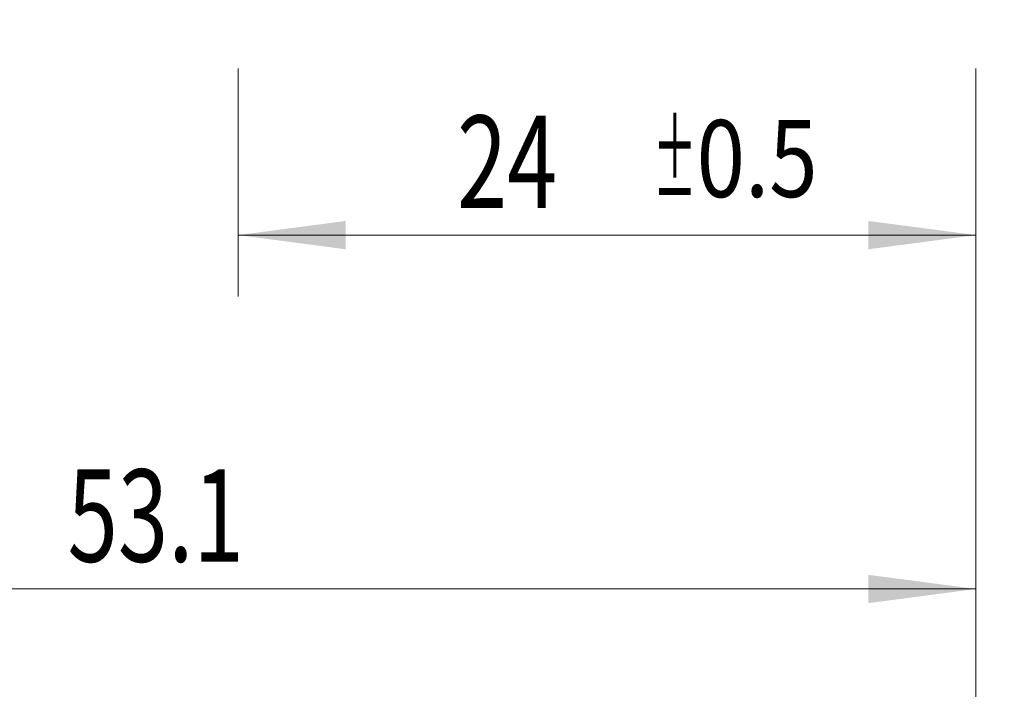
# Model space of a CAD drawing. Units: millimetres. Extents: x -49 to 97, y -83 to 43.
# Drawn here: x 45 to 77, y -33 to -11 of the extents above; entities that cross this region are included whole.
import ezdxf

# ---------------------------------------------------------------- set-up
doc = ezdxf.new("R2010")
doc.units = ezdxf.units.MM
doc.layers.add('2', color=7, linetype='Continuous')
doc.layers.add('SK2', color=7, linetype='Continuous')
doc.styles.add('iso_b_vert', font='simplex.shx')
doc.dimstyles.get("Standard").update_dxf_attribs({"dimtxt": 0.18, "dimasz": 0.18, "dimexe": 0.18, "dimexo": 0.0625, "dimgap": 0.09, "dimtad": 1, "dimzin": 0, "dimdsep": 52, "dimtxsty": 'Standard', "dimcen": 0.09, "dimadec": 0, "dimazin": 0, "dimtfac": 1, "dimtdec": 4, "dimtofl": 0, "dimtmove": 0, "dimatfit": 3, "dimfxl": 1, "dimtolj": 1, "dimtzin": 0, "dimarcsym": 0})

# ---------------------------------------------------------------- blocks, each defined once
blk = doc.blocks.new('_U0')
at = {"layer": '2', "lineweight": 13}
for p, q in [((95.45, -11.187887), (95.45, 43.141084)), ((77.5375, 11.187887), (97.45, 11.187887)), ((77.5375, -11.187887), (97.45, -11.187887))]:
    blk.add_line(p, q, dxfattribs=at)
at = {"layer": '2', "lineweight": 18}
for points in [[(95.45, 11.187887), (95.910784, 7.687889), (94.989216, 7.687885)], [(95.45, -11.187887), (94.989216, -7.687889), (95.910784, -7.687885)]]:
    blk.add_solid(points, dxfattribs=at)
at = {"layer": '2', "lineweight": 18, "insert": (94.858886, 21.322887), "char_height": 3, "attachment_point": 7, "rotation": 90, "line_spacing_factor": 1.084337, "style": 'iso_b_vert'}
blk.add_mtext('\\W0.7347;UNF 7/8-14', dxfattribs=at)
blk = doc.blocks.new('_U2')
at = {"layer": 'SK2', "lineweight": 13}
for p, q in [((51.95, -12.775387), (51.95, -20.187887)), ((75.95, -12.775387), (75.95, -20.187887)), ((75.95, -18.187887), (51.95, -18.187887))]:
    blk.add_line(p, q, dxfattribs=at)
at = {"layer": 'SK2', "lineweight": 18}
for points in [[(51.95, -18.187887), (55.449998, -17.727103), (55.450002, -18.648671)], [(75.95, -18.187887), (72.450002, -18.648671), (72.449998, -17.727103)]]:
    blk.add_solid(points, dxfattribs=at)
at = {"layer": 'SK2', "lineweight": 18, "attachment_point": 7, "line_spacing_factor": 1.084337, "style": 'iso_b_vert'}
for s, insert, char_height in [('\\W0.7167;24', (59.071844, -17.302773), 3), ('\\W0.8315;\\W0.4158;%%p\\W0.8315;0.5', (65.444887, -16.950292), 2.5)]:
    blk.add_mtext(s, dxfattribs=dict(at, insert=insert, char_height=char_height))
blk = doc.blocks.new('_U3')
at = {"layer": 'SK2', "lineweight": 13}
for p, q in [((13.45, -10.2895), (13.45, -42.687887)), ((75.95, -12.775387), (75.95, -42.687887)), ((75.95, -40.687887), (13.45, -40.687887))]:
    blk.add_line(p, q, dxfattribs=at)
at = {"layer": 'SK2', "lineweight": 18}
for points in [[(13.45, -40.687887), (16.949998, -40.227103), (16.950002, -41.148671)], [(75.95, -40.687887), (72.450002, -41.148671), (72.449998, -40.227103)]]:
    blk.add_solid(points, dxfattribs=at)
at = {"layer": 'SK2', "lineweight": 18, "insert": (41.338544, -39.802773), "char_height": 3, "attachment_point": 7, "line_spacing_factor": 1.084337, "style": 'iso_b_vert'}
blk.add_mtext('\\W0.7346;62.5', dxfattribs=at)
blk = doc.blocks.new('_U4')
at = {"layer": '2', "lineweight": 13}
for p, q in [((22.825, -1.5875), (22.825, -31.687887)), ((75.95, -12.775387), (75.95, -31.687887)), ((75.95, -29.687887), (22.825, -29.687887))]:
    blk.add_line(p, q, dxfattribs=at)
at = {"layer": '2', "lineweight": 18}
for points in [[(22.825, -29.687887), (26.324998, -29.227103), (26.325002, -30.148671)], [(75.95, -29.687887), (72.450002, -30.148671), (72.449998, -29.227103)]]:
    blk.add_solid(points, dxfattribs=at)
at = {"layer": '2', "lineweight": 18, "insert": (46.400986, -28.802773), "char_height": 3, "attachment_point": 7, "line_spacing_factor": 1.084337, "style": 'iso_b_vert'}
blk.add_mtext('\\W0.7208;53.1', dxfattribs=at)

msp = doc.modelspace()

# ---------------------------------------------------------------- linework, layer by layer
at = {"layer": '2', "lineweight": 18}
msp.add_line((75.95, -12.7754), (75.95, -50.6879), dxfattribs=at)

# ---------------------------------------------------------------- dimensions: what is measured, and where the dimension line sits
dim = msp.add_linear_dim(base=(95.45, -11.1879), p1=(75.95, 11.1879), p2=(75.95, -11.1879), angle=90, dimstyle='Standard', override={"dimtxt": 3, "dimasz": 3.5, "dimexe": 2, "dimexo": 1.5875, "dimgap": 1.5, "dimtad": 1, "dimtih": 0, "dimtoh": 0, "dimdec": 3, "dimlfac": 1, "dimzin": 8, "dimdsep": 46, "dimlunit": 2, "dimpost": '', "dimtxsty": 'iso_b_vert', "dimsah": 1, "dimse1": 0, "dimse2": 0, "dimsd1": 0, "dimsd2": 0, "dimclrd": 2, "dimclre": 2, "dimclrt": 2, "dimtol": 0, "dimtm": -0.1, "dimtfac": 1.166667, "dimtdec": 3, "dimtofl": 1, "dimtmove": 0, "dimtzin": 8, "dimlwd": 13, "dimlwe": 13}, dxfattribs=at)
dim.commit()
dim.dimension.update_dxf_attribs({"geometry": '_U0', "text_midpoint": (95.45, 32.1645)})
dim = msp.add_linear_dim(base=(22.825, -29.6879), p1=(75.95, -11.1879), p2=(22.825, 0), dimstyle='Standard', override={"dimtxt": 3, "dimasz": 3.5, "dimexe": 2, "dimexo": 1.5875, "dimgap": 1.5, "dimtad": 1, "dimtih": 1, "dimtoh": 0, "dimdec": 1, "dimlfac": 1, "dimzin": 8, "dimdsep": 46, "dimlunit": 2, "dimpost": '<>', "dimtxsty": 'iso_b_vert', "dimsah": 1, "dimse1": 0, "dimse2": 0, "dimsd1": 0, "dimsd2": 0, "dimclrd": 2, "dimclre": 2, "dimclrt": 2, "dimtol": 0, "dimtm": -0.1, "dimtfac": 1.166667, "dimtdec": 3, "dimtofl": 1, "dimtmove": 0, "dimtzin": 8, "dimlwd": 13, "dimlwe": 13}, dxfattribs=at)
dim.commit()
dim.dimension.update_dxf_attribs({"geometry": '_U4', "text_midpoint": (49.3875, -29.6879)})
at = {"layer": 'SK2', "lineweight": 18}
for base, p2, override, picture, middle in [((13.45, -40.6879), (13.45, -8.702), {"dimtxt": 3, "dimasz": 3.5, "dimexe": 2, "dimexo": 1.5875, "dimgap": 1.5, "dimtad": 1, "dimtih": 1, "dimtoh": 0, "dimdec": 1, "dimlfac": 1, "dimzin": 8, "dimdsep": 46, "dimlunit": 2, "dimpost": '<>', "dimtxsty": 'iso_b_vert', "dimsah": 1, "dimse1": 0, "dimse2": 0, "dimsd1": 0, "dimsd2": 0, "dimclrd": 2, "dimclre": 2, "dimclrt": 2, "dimtol": 0, "dimtm": -0.1, "dimtfac": 1.166667, "dimtdec": 3, "dimtofl": 1, "dimtmove": 0, "dimtzin": 8, "dimlwd": 13, "dimlwe": 13}, '_U3', (44.7, -40.6879)), ((51.95, -18.1879), (51.95, -11.1879), {"dimtxt": 3, "dimasz": 3.5, "dimexe": 2, "dimexo": 1.5875, "dimgap": 1.5, "dimtad": 1, "dimtih": 1, "dimtoh": 0, "dimdec": 1, "dimlfac": 1, "dimzin": 8, "dimdsep": 46, "dimlunit": 2, "dimpost": '<>', "dimtxsty": 'iso_b_vert', "dimsah": 1, "dimse1": 0, "dimse2": 0, "dimsd1": 0, "dimsd2": 0, "dimclrd": 2, "dimclre": 2, "dimclrt": 2, "dimtol": 1, "dimlim": 0, "dimtp": 0.5, "dimtm": 0.5, "dimtfac": 0.833333, "dimtdec": 3, "dimtofl": 1, "dimtmove": 0, "dimtzin": 8, "dimlwd": 13, "dimlwe": 13}, '_U2', (65.7372, -18.1879))]:
    dim = msp.add_linear_dim(base=base, p1=(75.95, -11.1879), p2=p2, dimstyle='Standard', override=override, dxfattribs=at)
    dim.commit()
    dim.dimension.update_dxf_attribs({"geometry": picture, "text_midpoint": middle})

doc.saveas('drawing.dxf')
